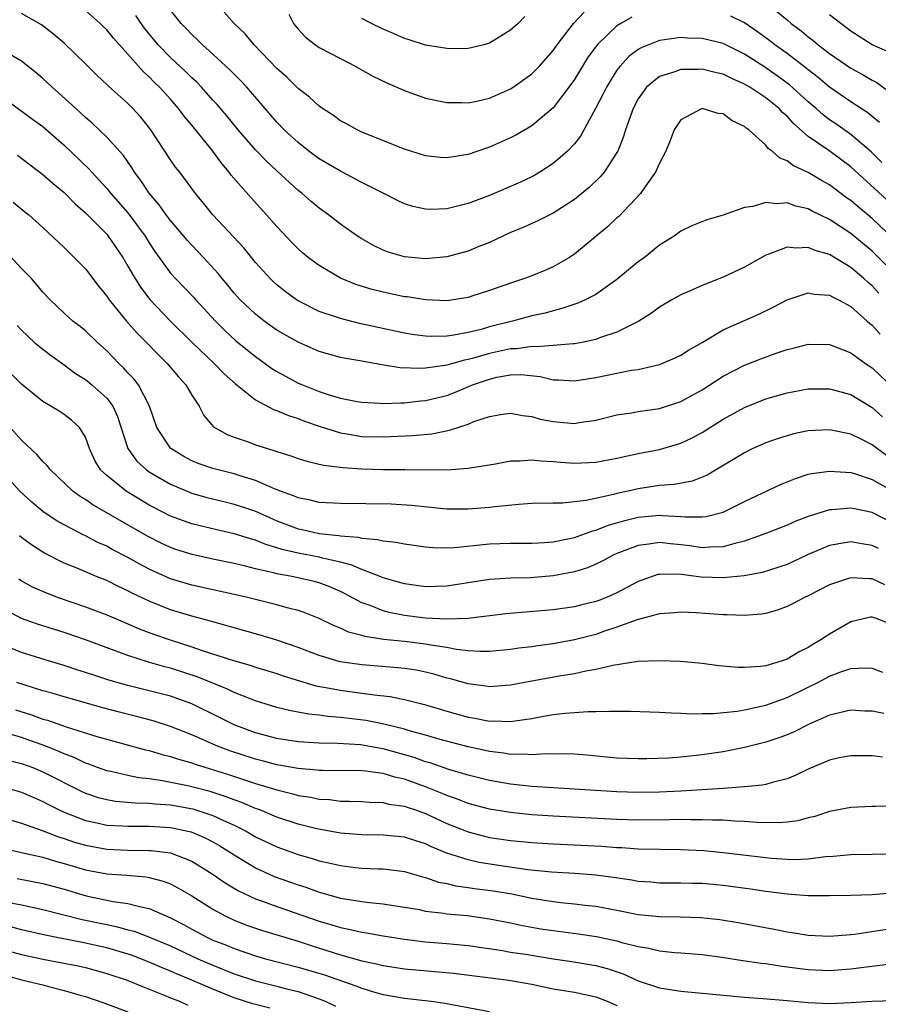
# Model space of a CAD drawing. Units: inches. Extents: x 2511000 to 2514000, y 1518000 to 1521000.
# Drawn here: x 2511659 to 2511740, y 1518169 to 1518261 of the extents above; entities that cross this region are included whole.
import ezdxf

# ---------------------------------------------------------------- set-up
doc = ezdxf.new("R2010")
doc.units = ezdxf.units.IN
doc.header["$MEASUREMENT"] = 0
doc.layers.add('LD25111518_2ft', color=253, linetype='Continuous')

msp = doc.modelspace()

# ---------------------------------------------------------------- linework, layer by layer
at = {"layer": 'LD25111518_2ft'}
for points, elevation in [([(2511729, 1518262.985), (2511731, 1518261.335), (2511731.387, 1518261), (2511732.317, 1518260.317), (2511733, 1518259.735), (2511733.424, 1518259.424), (2511733.923, 1518259), (2511735, 1518258.19), (2511737, 1518256.8), (2511738.164, 1518256.164), (2511739, 1518255.663), (2511739.447, 1518255.448), (2511741.73, 1518253.73)], 7236), ([(2511741, 1518240.75), (2511739, 1518242.66), (2511737.709, 1518243.709), (2511737, 1518244.334), (2511736.605, 1518244.604), (2511735, 1518245.824), (2511734.243, 1518246.243), (2511733, 1518246.995), (2511731.61, 1518247.61), (2511731, 1518248.097), (2511730.329, 1518248.329), (2511729.584, 1518249), (2511729.233, 1518249.233), (2511729, 1518249.551), (2511727.406, 1518251), (2511727.16, 1518251.16), (2511727, 1518251.322), (2511725.835, 1518251.835), (2511725, 1518252.496), (2511724.533, 1518252.533), (2511723, 1518252.993), (2511721, 1518251.932), (2511720.393, 1518251), (2511720.01, 1518249.991), (2511719.598, 1518249), (2511719, 1518247.875), (2511718.636, 1518247), (2511717.692, 1518245.691), (2511717.219, 1518245), (2511715.161, 1518242.839), (2511715, 1518242.705), (2511714.116, 1518241.884), (2511711, 1518239.313), (2511710.523, 1518239), (2511709, 1518238.12), (2511708.226, 1518237.774), (2511707, 1518237.265), (2511706.305, 1518237), (2511705, 1518236.574), (2511703, 1518235.88), (2511701.333, 1518235.333), (2511701, 1518235.229), (2511699, 1518234.922), (2511697, 1518235.004), (2511695.273, 1518235.273), (2511695, 1518235.3), (2511693, 1518235.709), (2511691.97, 1518235.97), (2511690.446, 1518236.446), (2511689, 1518237.04), (2511687, 1518238.22), (2511686.542, 1518238.542), (2511685.947, 1518239), (2511685.425, 1518239.425), (2511685, 1518239.799), (2511684.403, 1518240.403), (2511683, 1518241.893), (2511682.04, 1518243), (2511680.585, 1518244.585), (2511678.723, 1518246.723), (2511678.534, 1518247), (2511677.822, 1518247.822), (2511676.884, 1518249.116), (2511675, 1518251.432), (2511674.282, 1518252.282), (2511673.768, 1518253), (2511673, 1518253.875), (2511671.981, 1518255), (2511671.476, 1518255.476), (2511671, 1518255.974), (2511670.451, 1518256.451), (2511669, 1518258.115), (2511667.634, 1518259.634), (2511667, 1518260.414), (2511666.697, 1518260.697), (2511666.401, 1518261), (2511665, 1518262.238)], 7244), ([(2511739.926, 1518247.927), (2511738.919, 1518248.919), (2511737, 1518250.569), (2511735.572, 1518251.572), (2511735, 1518251.954), (2511734.399, 1518252.399), (2511733.738, 1518253), (2511733, 1518253.636), (2511731.244, 1518255.244), (2511730.08, 1518256.08), (2511729, 1518256.827), (2511727, 1518258.13), (2511725, 1518259.11), (2511723, 1518259.582), (2511721.635, 1518259.635), (2511721, 1518259.683), (2511719.468, 1518259.468), (2511719, 1518259.42), (2511717.274, 1518258.726), (2511717, 1518258.555), (2511716.115, 1518257.885), (2511715.295, 1518257), (2511715, 1518256.608), (2511714.003, 1518255), (2511713.68, 1518254.32), (2511712.99, 1518253.011), (2511711.584, 1518250.416), (2511711, 1518249.692), (2511710.353, 1518249), (2511709, 1518247.82), (2511707.747, 1518247), (2511707.282, 1518246.718), (2511707, 1518246.575), (2511705.924, 1518246.076), (2511703, 1518244.833), (2511701, 1518244.075), (2511699.74, 1518243.74), (2511699, 1518243.58), (2511697.504, 1518243.504), (2511697, 1518243.525), (2511695.791, 1518243.791), (2511695, 1518244.041), (2511694.349, 1518244.349), (2511692.936, 1518245.064), (2511691, 1518246.05), (2511689, 1518247.098), (2511687, 1518248.276), (2511686.027, 1518249), (2511685, 1518249.809), (2511683.71, 1518251), (2511683, 1518251.718), (2511680.179, 1518255), (2511679.617, 1518255.617), (2511678.624, 1518256.624), (2511677, 1518258.122), (2511676.018, 1518259), (2511675.507, 1518259.507), (2511675, 1518259.963), (2511674.499, 1518260.499), (2511673.997, 1518261), (2511673, 1518262.268)], 7240), ([(2511716.411, 1518261.589), (2511715.367, 1518261), (2511715, 1518260.77), (2511713.124, 1518259), (2511712.24, 1518257.761), (2511711, 1518255.728), (2511710.479, 1518255), (2511709, 1518253.082), (2511707, 1518251.376), (2511705.49, 1518250.511), (2511705, 1518250.253), (2511703, 1518249.373), (2511702.715, 1518249.284), (2511701, 1518248.676), (2511699, 1518248.356), (2511698.406, 1518248.406), (2511697, 1518248.563), (2511695, 1518249.191), (2511691, 1518250.791), (2511690.554, 1518251), (2511689.56, 1518251.56), (2511689, 1518251.845), (2511688.342, 1518252.342), (2511687.303, 1518253), (2511687, 1518253.211), (2511686.074, 1518254.074), (2511685, 1518254.881), (2511683.94, 1518255.94), (2511683, 1518256.783), (2511680.887, 1518259), (2511680.03, 1518260.03), (2511678.987, 1518261), (2511678.058, 1518262.058)], 7238), ([(2511684.13, 1518261.87), (2511684.566, 1518261), (2511685, 1518260.483), (2511685.708, 1518259.708), (2511686.633, 1518259), (2511687, 1518258.751), (2511689, 1518257.699), (2511690.385, 1518257), (2511692.049, 1518256.049), (2511693.4, 1518255.4), (2511695, 1518254.686), (2511697, 1518253.99), (2511699, 1518253.567), (2511700.42, 1518253.58), (2511701, 1518253.548), (2511701.676, 1518253.676), (2511703, 1518253.986), (2511705, 1518254.851), (2511705.23, 1518255), (2511707, 1518256.279), (2511707.711, 1518257), (2511709, 1518258.463), (2511709.37, 1518259), (2511710.898, 1518261), (2511711.926, 1518262.074)], 7236), ([(2511741.597, 1518237), (2511739, 1518239.57), (2511737, 1518241.246), (2511735, 1518242.561), (2511733.358, 1518243.358), (2511733, 1518243.562), (2511731.82, 1518243.82), (2511731, 1518244.123), (2511730.043, 1518244.043), (2511729, 1518244.163), (2511727.795, 1518243.795), (2511727, 1518243.701), (2511725, 1518242.978), (2511723.465, 1518242.535), (2511722.045, 1518241.955), (2511721, 1518241.45), (2511720.377, 1518241), (2511719, 1518240.145), (2511717.575, 1518239), (2511717, 1518238.58), (2511715, 1518236.913), (2511713, 1518235.516), (2511712.009, 1518235), (2511711.317, 1518234.683), (2511709.826, 1518234.174), (2511709, 1518233.978), (2511708.242, 1518233.758), (2511707, 1518233.484), (2511705.185, 1518233), (2511703, 1518232.448), (2511702.223, 1518232.224), (2511701, 1518231.915), (2511699.666, 1518231.666), (2511699, 1518231.58), (2511697.557, 1518231.557), (2511697, 1518231.582), (2511695.749, 1518231.749), (2511695, 1518231.871), (2511690.788, 1518232.788), (2511689, 1518233.237), (2511688.624, 1518233.376), (2511687, 1518233.92), (2511685, 1518234.906), (2511684.853, 1518235), (2511683.778, 1518235.778), (2511683, 1518236.402), (2511682.683, 1518236.683), (2511682.365, 1518237), (2511681, 1518238.515), (2511679.896, 1518239.896), (2511678.941, 1518240.941), (2511676.972, 1518243), (2511676.098, 1518244.097), (2511675.341, 1518245), (2511673.866, 1518247), (2511673.486, 1518247.486), (2511673, 1518248.187), (2511671.169, 1518251), (2511670.2, 1518252.2), (2511669.465, 1518253), (2511669, 1518253.462), (2511667.125, 1518255.125), (2511667, 1518255.265), (2511666.104, 1518256.105), (2511665, 1518257.205), (2511663, 1518259.149), (2511662.01, 1518260.01), (2511660.869, 1518260.869), (2511659, 1518261.961)], 7246), ([(2511741.436, 1518243.436), (2511737, 1518247.532), (2511734.941, 1518249.059), (2511733, 1518250.381), (2511731.592, 1518251.593), (2511731, 1518252.278), (2511730.606, 1518252.606), (2511730.266, 1518253), (2511729, 1518254.015), (2511727.513, 1518255), (2511727, 1518255.308), (2511725.816, 1518255.816), (2511725, 1518256.241), (2511724.365, 1518256.365), (2511723, 1518256.712), (2511722.685, 1518256.685), (2511721, 1518256.673), (2511720.456, 1518256.456), (2511719, 1518256.013), (2511717.768, 1518255), (2511717, 1518253.907), (2511716.523, 1518253), (2511716.236, 1518252.236), (2511715.807, 1518251), (2511715.627, 1518250.373), (2511715.072, 1518249), (2511715, 1518248.865), (2511713.795, 1518247), (2511713.432, 1518246.568), (2511712.411, 1518245.589), (2511711.683, 1518245), (2511711, 1518244.456), (2511709, 1518243.157), (2511707.555, 1518242.445), (2511707, 1518242.192), (2511706.177, 1518241.823), (2511705, 1518241.346), (2511703, 1518240.404), (2511702.007, 1518240.007), (2511701, 1518239.57), (2511699, 1518239.047), (2511697, 1518238.871), (2511695, 1518239.039), (2511693.49, 1518239.49), (2511693, 1518239.673), (2511692.104, 1518240.104), (2511691, 1518240.729), (2511690.58, 1518241), (2511689, 1518242.117), (2511687.85, 1518243), (2511687, 1518243.614), (2511686.245, 1518244.245), (2511685.391, 1518245), (2511685, 1518245.304), (2511683, 1518247.134), (2511682.036, 1518248.036), (2511681, 1518249.107), (2511679.366, 1518251), (2511678.31, 1518252.31), (2511677.39, 1518253.389), (2511677, 1518253.792), (2511675.916, 1518255), (2511675.47, 1518255.47), (2511675, 1518255.892), (2511674.453, 1518256.452), (2511673, 1518257.82), (2511671.858, 1518259), (2511670.572, 1518260.572), (2511670.253, 1518261), (2511669.746, 1518261.746)], 7242), ([(2511706.348, 1518261.652), (2511705.699, 1518261), (2511705, 1518260.392), (2511703, 1518259.161), (2511702.471, 1518259), (2511701.298, 1518258.702), (2511701, 1518258.642), (2511699.369, 1518258.631), (2511699, 1518258.653), (2511697, 1518258.973), (2511695.469, 1518259.469), (2511695, 1518259.589), (2511694.031, 1518260.031), (2511693, 1518260.456), (2511691.901, 1518261), (2511691, 1518261.468)], 7234), ([(2511739.688, 1518251.687), (2511739, 1518252.252), (2511738.602, 1518252.602), (2511737, 1518253.642), (2511735, 1518255.019), (2511733.936, 1518255.936), (2511733, 1518256.636), (2511732.805, 1518256.805), (2511731, 1518258.17), (2511729.836, 1518259), (2511729.378, 1518259.378), (2511728.231, 1518260.231), (2511727, 1518261.054), (2511725.704, 1518261.704)], 7238), ([(2511742.542, 1518257.458), (2511739, 1518258.995), (2511737.769, 1518259.769), (2511737, 1518260.274), (2511736.045, 1518261), (2511735, 1518261.82)], 7234), ([(2511739.64, 1518235.64), (2511739, 1518236.315), (2511738.621, 1518236.621), (2511738.22, 1518237), (2511737, 1518238.041), (2511735, 1518239.26), (2511733.635, 1518239.635), (2511733, 1518239.93), (2511731.867, 1518239.867), (2511731, 1518239.965), (2511729.298, 1518239.298), (2511729, 1518239.207), (2511727, 1518238.072), (2511725, 1518237.129), (2511723, 1518236.351), (2511721.826, 1518235.826), (2511721, 1518235.48), (2511720.153, 1518235), (2511719, 1518234.312), (2511718.262, 1518233.738), (2511717.048, 1518233), (2511715, 1518231.96), (2511713.448, 1518231.448), (2511713, 1518231.271), (2511711.698, 1518231), (2511711, 1518230.873), (2511710.874, 1518230.874), (2511709, 1518230.695), (2511707.432, 1518230.568), (2511707, 1518230.603), (2511705.595, 1518230.405), (2511705, 1518230.395), (2511703.861, 1518230.139), (2511703, 1518229.965), (2511701.514, 1518229.514), (2511701, 1518229.381), (2511700.672, 1518229.328), (2511699, 1518228.85), (2511698.81, 1518228.81), (2511697, 1518228.568), (2511696.538, 1518228.538), (2511694.615, 1518228.615), (2511692.895, 1518228.895), (2511691, 1518229.238), (2511689.483, 1518229.483), (2511689, 1518229.587), (2511687, 1518230.134), (2511685, 1518231.004), (2511683.728, 1518231.728), (2511683, 1518232.162), (2511681.826, 1518233), (2511681, 1518233.641), (2511679.557, 1518235), (2511679, 1518235.622), (2511678.386, 1518236.386), (2511677.86, 1518237), (2511677.484, 1518237.484), (2511676.105, 1518239), (2511675, 1518240.14), (2511674.592, 1518240.592), (2511673, 1518242.47), (2511672.604, 1518243), (2511671.945, 1518243.945), (2511671, 1518245.034), (2511670.225, 1518246.225), (2511669.621, 1518247), (2511669.394, 1518247.394), (2511668.576, 1518248.576), (2511667, 1518250.309), (2511666.288, 1518251), (2511665.629, 1518251.629), (2511665, 1518252.155), (2511664.572, 1518252.572), (2511664.085, 1518253), (2511662.48, 1518254.48), (2511661.87, 1518255), (2511661, 1518255.821), (2511660.368, 1518256.368), (2511659, 1518257.449), (2511657.866, 1518258.134)], 7248), ([(2511657, 1518254.234), (2511660.017, 1518252.016), (2511661, 1518251.31), (2511663, 1518249.569), (2511665.319, 1518247.319), (2511665.59, 1518247), (2511667, 1518245.484), (2511667.394, 1518245), (2511669, 1518243.175), (2511670.607, 1518241), (2511671, 1518240.36), (2511671.54, 1518239.54), (2511673, 1518237.52), (2511673.469, 1518237), (2511675.211, 1518235.211), (2511675.39, 1518235), (2511677.235, 1518233), (2511678.112, 1518232.112), (2511679.157, 1518231.157), (2511681, 1518229.656), (2511682.545, 1518228.545), (2511683, 1518228.26), (2511683.806, 1518227.806), (2511685, 1518227.175), (2511685.409, 1518227), (2511687, 1518226.388), (2511687.927, 1518226.073), (2511689, 1518225.76), (2511690.562, 1518225.438), (2511691, 1518225.362), (2511692.717, 1518225.283), (2511693, 1518225.257), (2511694.674, 1518225.326), (2511695, 1518225.313), (2511696.512, 1518225.488), (2511697, 1518225.521), (2511699, 1518226.013), (2511699.724, 1518226.276), (2511701.134, 1518226.866), (2511701.407, 1518227), (2511703, 1518227.553), (2511703.715, 1518227.715), (2511705, 1518227.943), (2511705.961, 1518227.961), (2511707.778, 1518227.778), (2511709, 1518227.483), (2511709.478, 1518227.478), (2511711, 1518227.381), (2511713, 1518227.702), (2511716.379, 1518228.379), (2511717, 1518228.456), (2511719, 1518228.911), (2511719.233, 1518229), (2511720.462, 1518229.538), (2511721, 1518229.791), (2511721.73, 1518230.27), (2511723, 1518230.989), (2511725, 1518232.194), (2511728.339, 1518233.661), (2511729.688, 1518234.312), (2511731, 1518235.008), (2511733, 1518235.659), (2511733.546, 1518235.546), (2511735, 1518235.448), (2511735.273, 1518235.273), (2511735.84, 1518235), (2511737, 1518234.366), (2511738.55, 1518233), (2511738.781, 1518232.781), (2511739, 1518232.615), (2511739.759, 1518231.759)], 7250), ([(2511658.618, 1518248.618), (2511661, 1518246.794), (2511661.963, 1518245.963), (2511663, 1518245.104), (2511664.041, 1518244.041), (2511665, 1518243.199), (2511667, 1518241.183), (2511667.153, 1518241), (2511668.509, 1518239), (2511669, 1518238.185), (2511669.415, 1518237.415), (2511670.189, 1518236.189), (2511671.049, 1518235.049), (2511673, 1518233.009), (2511675.032, 1518231), (2511677.109, 1518229), (2511678.045, 1518228.045), (2511679.105, 1518227.105), (2511681, 1518225.594), (2511682.692, 1518224.692), (2511683, 1518224.595), (2511684.108, 1518224.108), (2511685, 1518223.835), (2511685.597, 1518223.597), (2511687.093, 1518223.093), (2511689, 1518222.479), (2511689.602, 1518222.398), (2511691, 1518222.151), (2511693, 1518222.108), (2511695.771, 1518222.229), (2511697.599, 1518222.401), (2511699.259, 1518222.741), (2511701, 1518223.316), (2511701.54, 1518223.54), (2511703, 1518224.01), (2511704.23, 1518224.23), (2511705, 1518224.333), (2511706.113, 1518224.113), (2511707, 1518224.022), (2511707.787, 1518223.787), (2511709, 1518223.545), (2511711, 1518223.37), (2511711.457, 1518223.457), (2511713, 1518223.668), (2511715, 1518224.184), (2511716.377, 1518224.377), (2511717, 1518224.498), (2511719, 1518224.779), (2511721, 1518225.433), (2511723, 1518226.535), (2511725, 1518227.817), (2511727, 1518228.857), (2511728.545, 1518229.455), (2511729.977, 1518229.977), (2511731, 1518230.318), (2511731.56, 1518230.44), (2511733, 1518230.845), (2511735, 1518230.806), (2511737, 1518230.009), (2511738.388, 1518229), (2511739, 1518228.603), (2511741, 1518226.704)], 7252), ([(2511658.204, 1518244.204), (2511659.295, 1518243.295), (2511659.672, 1518243), (2511661, 1518241.804), (2511663, 1518239.929), (2511663.457, 1518239.457), (2511663.957, 1518239), (2511665, 1518237.912), (2511666.255, 1518236.255), (2511667, 1518235.356), (2511667.237, 1518235), (2511668.879, 1518233), (2511669.862, 1518231.862), (2511672.684, 1518229), (2511673.744, 1518227.744), (2511674.451, 1518227), (2511675, 1518226.04), (2511675.694, 1518225), (2511676.127, 1518224.127), (2511677.061, 1518223.061), (2511678.342, 1518222.342), (2511679, 1518222.095), (2511680.394, 1518221.606), (2511681, 1518221.374), (2511682.127, 1518221), (2511682.807, 1518220.807), (2511683, 1518220.726), (2511684.319, 1518220.319), (2511685, 1518220.072), (2511685.813, 1518219.813), (2511687, 1518219.552), (2511687.436, 1518219.436), (2511689.219, 1518219.219), (2511691, 1518219.093), (2511693, 1518219.042), (2511695.047, 1518219.047), (2511699, 1518219.017), (2511701, 1518219.158), (2511701.202, 1518219.202), (2511703.585, 1518219.585), (2511705, 1518219.838), (2511705.842, 1518219.842), (2511707, 1518219.948), (2511707.844, 1518219.845), (2511709, 1518219.801), (2511709.725, 1518219.725), (2511711, 1518219.633), (2511713, 1518219.725), (2511715, 1518220.111), (2511717, 1518220.54), (2511719, 1518220.916), (2511721, 1518221.502), (2511722.021, 1518221.979), (2511723, 1518222.508), (2511725, 1518223.761), (2511727, 1518224.884), (2511729, 1518225.683), (2511731, 1518226.25), (2511733, 1518226.618), (2511735, 1518226.627), (2511737, 1518226.097), (2511739, 1518224.873), (2511739.981, 1518223.98)], 7254), ([(2511740.362, 1518220.362), (2511739, 1518221.365), (2511738.232, 1518221.768), (2511737, 1518222.368), (2511735, 1518222.772), (2511733, 1518222.662), (2511731.621, 1518222.379), (2511731, 1518222.221), (2511730.068, 1518221.932), (2511729, 1518221.539), (2511727.791, 1518221), (2511727, 1518220.616), (2511723.485, 1518218.515), (2511723, 1518218.305), (2511722.062, 1518217.938), (2511720.384, 1518217.617), (2511719, 1518217.52), (2511717, 1518217.232), (2511716.04, 1518217), (2511715, 1518216.772), (2511714.677, 1518216.677), (2511712.109, 1518216.109), (2511709.879, 1518215.879), (2511709, 1518215.879), (2511707, 1518215.829), (2511705.755, 1518215.755), (2511703.524, 1518215.524), (2511703, 1518215.451), (2511701, 1518215.29), (2511699, 1518215.317), (2511695.665, 1518215.665), (2511693.769, 1518215.769), (2511689, 1518215.839), (2511687, 1518215.945), (2511686.151, 1518216.151), (2511685, 1518216.364), (2511684.569, 1518216.569), (2511683.346, 1518217), (2511682.781, 1518217.219), (2511681, 1518217.999), (2511679.565, 1518218.435), (2511679, 1518218.627), (2511677.494, 1518219), (2511677, 1518219.14), (2511675.615, 1518219.615), (2511675, 1518219.863), (2511674.252, 1518220.252), (2511673.03, 1518221), (2511673, 1518221.032), (2511671.704, 1518223), (2511671.036, 1518225), (2511669.997, 1518227), (2511669.556, 1518227.556), (2511669, 1518228.141), (2511668.598, 1518228.598), (2511668.156, 1518229), (2511667, 1518230.21), (2511666.136, 1518231), (2511665, 1518232.078), (2511664.492, 1518232.492), (2511663.83, 1518233), (2511663, 1518233.751), (2511661.692, 1518235), (2511661, 1518235.718), (2511660.425, 1518236.425), (2511659.919, 1518237), (2511659, 1518237.957), (2511657.532, 1518239.532)], 7256), ([(2511658.58, 1518232.58), (2511659, 1518232.137), (2511659.57, 1518231.57), (2511660.213, 1518231), (2511661, 1518230.349), (2511661.772, 1518229.772), (2511663, 1518228.893), (2511664.083, 1518228.083), (2511665, 1518227.495), (2511665.593, 1518227), (2511667, 1518225.743), (2511667.579, 1518225), (2511668.024, 1518224.024), (2511668.976, 1518221), (2511669.827, 1518219.827), (2511670.746, 1518219), (2511671, 1518218.82), (2511673, 1518217.642), (2511675, 1518216.801), (2511676.408, 1518216.408), (2511678.013, 1518216.013), (2511679, 1518215.788), (2511681, 1518215.109), (2511683, 1518214.221), (2511685, 1518213.457), (2511685.385, 1518213.385), (2511687, 1518213.014), (2511688.837, 1518212.837), (2511689, 1518212.8), (2511690.671, 1518212.671), (2511691, 1518212.575), (2511692.466, 1518212.466), (2511693, 1518212.322), (2511694.202, 1518212.202), (2511695, 1518212.034), (2511697, 1518211.745), (2511697.691, 1518211.691), (2511699, 1518211.674), (2511699.704, 1518211.704), (2511703, 1518212.035), (2511705, 1518212.116), (2511707, 1518212.121), (2511708.174, 1518212.174), (2511709, 1518212.237), (2511710.547, 1518212.547), (2511711, 1518212.653), (2511712.725, 1518213.275), (2511713, 1518213.331), (2511714.2, 1518213.8), (2511715.751, 1518214.249), (2511717, 1518214.557), (2511719, 1518214.741), (2511719.292, 1518214.708), (2511721, 1518214.623), (2511721.429, 1518214.571), (2511723, 1518214.571), (2511723.386, 1518214.614), (2511725, 1518215.017), (2511727, 1518216.014), (2511730.382, 1518217.619), (2511731.798, 1518218.202), (2511733, 1518218.586), (2511733.332, 1518218.668), (2511735, 1518218.889), (2511737, 1518218.75), (2511737.342, 1518218.658), (2511739, 1518218.112), (2511741, 1518216.971)], 7258), ([(2511741, 1518213.956), (2511739, 1518214.997), (2511737.328, 1518215.328), (2511737, 1518215.412), (2511735.243, 1518215.243), (2511735, 1518215.238), (2511733, 1518214.61), (2511731.831, 1518214.169), (2511731, 1518213.791), (2511728.989, 1518213), (2511727, 1518212.288), (2511726.076, 1518212.076), (2511725, 1518211.748), (2511723.728, 1518211.728), (2511723, 1518211.656), (2511721.85, 1518211.85), (2511721, 1518211.951), (2511720.041, 1518212.041), (2511719, 1518212.167), (2511717.996, 1518211.996), (2511717, 1518211.885), (2511715, 1518211.126), (2511714.709, 1518211), (2511713.596, 1518210.404), (2511713, 1518210.123), (2511712.215, 1518209.785), (2511711, 1518209.415), (2511709, 1518209.032), (2511706.851, 1518208.851), (2511705, 1518208.797), (2511703, 1518208.676), (2511701, 1518208.378), (2511699, 1518208.058), (2511697, 1518207.998), (2511695, 1518208.279), (2511694.45, 1518208.449), (2511693, 1518208.843), (2511692.627, 1518209), (2511691, 1518209.614), (2511690.051, 1518210.051), (2511689, 1518210.308), (2511687.309, 1518210.691), (2511687, 1518210.783), (2511685, 1518211.156), (2511683.503, 1518211.503), (2511683, 1518211.679), (2511681.977, 1518211.976), (2511681, 1518212.386), (2511680.514, 1518212.514), (2511679, 1518212.995), (2511677.348, 1518213.348), (2511675, 1518213.914), (2511673, 1518214.657), (2511671.448, 1518215.448), (2511671, 1518215.691), (2511670.171, 1518216.171), (2511668.929, 1518216.929), (2511668.821, 1518217), (2511667, 1518218.467), (2511666.431, 1518219), (2511665.891, 1518219.892), (2511665.371, 1518221), (2511665, 1518222.093), (2511664.448, 1518223), (2511663.685, 1518223.685), (2511663, 1518224.203), (2511662.523, 1518224.523), (2511661, 1518225.426), (2511659, 1518227.063), (2511657, 1518229.065)], 7260), ([(2511739.593, 1518211.593), (2511739, 1518211.901), (2511738.044, 1518212.044), (2511737, 1518212.244), (2511736.066, 1518212.066), (2511735, 1518211.9), (2511733, 1518211.041), (2511731, 1518210.102), (2511728.653, 1518209.347), (2511726.963, 1518209.037), (2511725, 1518208.837), (2511722.911, 1518208.911), (2511720.822, 1518209.178), (2511719, 1518209.172), (2511718.857, 1518209.143), (2511717, 1518208.494), (2511715, 1518207.441), (2511714.009, 1518207), (2511713.283, 1518206.717), (2511713, 1518206.613), (2511711.695, 1518206.305), (2511711, 1518206.121), (2511709, 1518205.833), (2511704.555, 1518205.445), (2511700.988, 1518205.012), (2511699, 1518204.943), (2511697, 1518205.046), (2511695, 1518205.286), (2511693.571, 1518205.571), (2511693, 1518205.723), (2511691.77, 1518206.23), (2511691, 1518206.5), (2511689.373, 1518207.373), (2511689, 1518207.55), (2511687.99, 1518207.99), (2511687, 1518208.369), (2511686.505, 1518208.505), (2511685, 1518208.854), (2511684.255, 1518209), (2511683, 1518209.214), (2511682.696, 1518209.304), (2511681, 1518209.689), (2511680.062, 1518209.938), (2511679, 1518210.185), (2511677, 1518210.591), (2511675.028, 1518211.028), (2511673.518, 1518211.518), (2511673, 1518211.704), (2511672.117, 1518212.116), (2511670.787, 1518212.787), (2511665.702, 1518215.702), (2511665, 1518216.201), (2511664.496, 1518216.496), (2511663.832, 1518217), (2511661.731, 1518219), (2511661.417, 1518219.417), (2511661, 1518219.787), (2511660.435, 1518220.435), (2511659, 1518221.808), (2511657.485, 1518223.485)], 7262), ([(2511740.196, 1518208.196), (2511739, 1518208.76), (2511738.739, 1518208.739), (2511737, 1518208.855), (2511736.766, 1518208.766), (2511735, 1518208.199), (2511733, 1518207.165), (2511732.635, 1518207), (2511731.576, 1518206.424), (2511731, 1518206.139), (2511730.16, 1518205.84), (2511729, 1518205.5), (2511728.571, 1518205.429), (2511727, 1518205.295), (2511725.365, 1518205.365), (2511725, 1518205.355), (2511722.456, 1518205.544), (2511721, 1518205.608), (2511720.447, 1518205.553), (2511719, 1518205.45), (2511716.885, 1518204.885), (2511715, 1518204.191), (2511713.814, 1518203.814), (2511713, 1518203.524), (2511711, 1518202.999), (2511709, 1518202.636), (2511707.546, 1518202.454), (2511707, 1518202.365), (2511705.775, 1518202.225), (2511705, 1518202.106), (2511703, 1518201.915), (2511702.101, 1518201.899), (2511701, 1518201.973), (2511699.906, 1518202.094), (2511699, 1518202.275), (2511697.497, 1518202.503), (2511697, 1518202.609), (2511695, 1518202.844), (2511693.042, 1518203.042), (2511691.31, 1518203.311), (2511691, 1518203.411), (2511689.746, 1518203.746), (2511689, 1518204.095), (2511688.347, 1518204.347), (2511687, 1518205.008), (2511685.582, 1518205.582), (2511685, 1518205.776), (2511683.972, 1518206.028), (2511683, 1518206.314), (2511680.244, 1518207), (2511679, 1518207.288), (2511675, 1518208.153), (2511673, 1518208.763), (2511671, 1518209.658), (2511670.115, 1518210.115), (2511669, 1518210.743), (2511667.516, 1518211.516), (2511667, 1518211.814), (2511666.18, 1518212.18), (2511665, 1518212.807), (2511664.864, 1518212.864), (2511663, 1518213.822), (2511662.246, 1518214.247), (2511661, 1518215.095), (2511659.965, 1518215.965), (2511658.835, 1518217), (2511657, 1518219.008)], 7264), ([(2511741, 1518204.395), (2511739.474, 1518205), (2511739, 1518205.158), (2511738.855, 1518205.145), (2511737, 1518204.705), (2511735, 1518203.554), (2511734.178, 1518203), (2511733.43, 1518202.57), (2511733, 1518202.292), (2511732.129, 1518201.871), (2511731, 1518201.183), (2511730.461, 1518201), (2511729, 1518200.569), (2511728.496, 1518200.496), (2511727, 1518200.408), (2511726.413, 1518200.414), (2511724.576, 1518200.577), (2511723, 1518200.779), (2511720.975, 1518200.975), (2511719, 1518201.049), (2511716.959, 1518200.959), (2511714.601, 1518200.601), (2511713, 1518200.22), (2511712.072, 1518200.072), (2511711, 1518199.823), (2511709.598, 1518199.598), (2511706.313, 1518199), (2511705, 1518198.744), (2511703.385, 1518198.615), (2511703, 1518198.598), (2511702.657, 1518198.657), (2511701, 1518198.862), (2511699.333, 1518199.333), (2511699, 1518199.408), (2511697.77, 1518199.77), (2511697, 1518199.962), (2511696.141, 1518200.141), (2511695, 1518200.318), (2511694.388, 1518200.387), (2511691, 1518200.644), (2511688.954, 1518200.954), (2511687, 1518201.532), (2511685, 1518202.275), (2511683, 1518202.964), (2511681.447, 1518203.447), (2511679, 1518204.128), (2511678.338, 1518204.338), (2511677, 1518204.695), (2511676.772, 1518204.772), (2511675, 1518205.231), (2511673, 1518205.838), (2511671, 1518206.65), (2511669.408, 1518207.408), (2511669, 1518207.626), (2511668.047, 1518208.047), (2511667, 1518208.578), (2511665.961, 1518209), (2511664.282, 1518209.719), (2511663, 1518210.235), (2511661.159, 1518211.159), (2511661, 1518211.254), (2511659.937, 1518211.937), (2511659, 1518212.648), (2511658.805, 1518212.805)], 7266), ([(2511658.742, 1518208.742), (2511659, 1518208.574), (2511660.005, 1518208.005), (2511661.391, 1518207.391), (2511662.434, 1518207), (2511665, 1518206.111), (2511667, 1518205.356), (2511669, 1518204.529), (2511670.059, 1518204.059), (2511671.509, 1518203.509), (2511672.965, 1518203), (2511675, 1518202.363), (2511675.986, 1518202.014), (2511678.944, 1518201.056), (2511680.591, 1518200.591), (2511681, 1518200.447), (2511683, 1518199.827), (2511683.611, 1518199.61), (2511685.136, 1518199.136), (2511686.689, 1518198.689), (2511687.433, 1518198.567), (2511689, 1518198.258), (2511691, 1518198), (2511692.174, 1518197.827), (2511693.677, 1518197.677), (2511695, 1518197.398), (2511696.91, 1518196.91), (2511699, 1518196.302), (2511701, 1518195.744), (2511701.645, 1518195.645), (2511703, 1518195.364), (2511703.38, 1518195.38), (2511705, 1518195.323), (2511705.397, 1518195.397), (2511707, 1518195.612), (2511707.765, 1518195.766), (2511709, 1518195.971), (2511710.117, 1518196.117), (2511712.277, 1518196.277), (2511713, 1518196.263), (2511714.31, 1518196.311), (2511715, 1518196.282), (2511716.287, 1518196.287), (2511719, 1518196.216), (2511720.144, 1518196.145), (2511721, 1518196.123), (2511722.06, 1518196.06), (2511723, 1518196.082), (2511724.083, 1518196.083), (2511726.307, 1518196.307), (2511727, 1518196.427), (2511729, 1518196.858), (2511730.566, 1518197.435), (2511731, 1518197.572), (2511733, 1518198.55), (2511733.892, 1518199), (2511735, 1518199.586), (2511735.963, 1518199.962), (2511737, 1518200.297), (2511738.374, 1518200.374), (2511739, 1518200.331), (2511739.962, 1518199.962)], 7268), ([(2511740.089, 1518196.089), (2511739, 1518196.295), (2511738.309, 1518196.309), (2511737, 1518196.4), (2511735, 1518195.912), (2511733.029, 1518195.029), (2511731.655, 1518194.345), (2511731, 1518194.067), (2511730.227, 1518193.773), (2511729, 1518193.371), (2511727, 1518192.874), (2511725, 1518192.477), (2511723, 1518192.173), (2511721, 1518191.965), (2511719.882, 1518191.881), (2511717.821, 1518191.821), (2511717, 1518191.818), (2511715, 1518191.887), (2511712.153, 1518192.153), (2511711, 1518192.242), (2511710.271, 1518192.271), (2511709, 1518192.259), (2511708.271, 1518192.271), (2511707, 1518192.183), (2511706.247, 1518192.247), (2511705, 1518192.23), (2511704.345, 1518192.344), (2511703, 1518192.49), (2511702.59, 1518192.59), (2511701, 1518192.93), (2511698.357, 1518193.643), (2511697, 1518194.037), (2511695.59, 1518194.41), (2511695, 1518194.593), (2511693.074, 1518195.073), (2511691.414, 1518195.414), (2511689, 1518195.717), (2511687.805, 1518195.805), (2511687, 1518195.925), (2511686.016, 1518196.016), (2511684.326, 1518196.326), (2511683, 1518196.643), (2511681, 1518197.262), (2511680.584, 1518197.416), (2511679, 1518198.057), (2511678.37, 1518198.37), (2511675.519, 1518199.519), (2511673, 1518200.344), (2511672.474, 1518200.474), (2511670.921, 1518200.921), (2511669, 1518201.531), (2511665, 1518203.003), (2511663, 1518203.699), (2511660.492, 1518204.492), (2511659, 1518205.004), (2511657, 1518206.092)], 7270), ([(2511739.962, 1518191.962), (2511739, 1518192.104), (2511737, 1518192.11), (2511735.894, 1518191.894), (2511735, 1518191.687), (2511733, 1518190.852), (2511731.764, 1518190.236), (2511731, 1518189.931), (2511729.588, 1518189.587), (2511729, 1518189.403), (2511728.667, 1518189.333), (2511727, 1518189.173), (2511724.98, 1518189.02), (2511721, 1518188.776), (2511719, 1518188.685), (2511717, 1518188.659), (2511715, 1518188.719), (2511707, 1518189.204), (2511705, 1518189.425), (2511703, 1518189.774), (2511701, 1518190.267), (2511699.193, 1518190.808), (2511697.431, 1518191.431), (2511697, 1518191.545), (2511695.934, 1518191.934), (2511693, 1518192.748), (2511692.776, 1518192.776), (2511690.877, 1518193.123), (2511688.733, 1518193.267), (2511687, 1518193.292), (2511685, 1518193.422), (2511683, 1518193.741), (2511681, 1518194.273), (2511679, 1518195.014), (2511677.685, 1518195.685), (2511675, 1518196.989), (2511673, 1518197.704), (2511671, 1518198.221), (2511669, 1518198.704), (2511667.216, 1518199.216), (2511665.704, 1518199.704), (2511665, 1518199.951), (2511664.195, 1518200.195), (2511663, 1518200.59), (2511661.634, 1518201), (2511659, 1518201.833), (2511657, 1518202.633)], 7272), ([(2511741, 1518187.344), (2511739.321, 1518187.321), (2511739, 1518187.337), (2511737, 1518187.233), (2511735, 1518186.852), (2511733.609, 1518186.392), (2511733, 1518186.247), (2511732.018, 1518185.982), (2511731, 1518185.843), (2511730.221, 1518185.779), (2511728.184, 1518185.816), (2511727, 1518185.92), (2511726.062, 1518185.938), (2511725, 1518186.026), (2511723.972, 1518186.028), (2511723, 1518186.084), (2511721.935, 1518186.065), (2511721, 1518186.089), (2511719.939, 1518186.061), (2511717, 1518186.051), (2511715, 1518186.113), (2511709, 1518186.414), (2511707, 1518186.55), (2511705, 1518186.752), (2511703, 1518187.08), (2511701, 1518187.606), (2511700.006, 1518188.005), (2511699, 1518188.351), (2511698.552, 1518188.552), (2511697, 1518189.186), (2511695, 1518189.9), (2511694.091, 1518190.09), (2511693, 1518190.424), (2511691.346, 1518190.655), (2511691, 1518190.679), (2511687.298, 1518190.702), (2511687, 1518190.716), (2511686.753, 1518190.753), (2511685, 1518190.896), (2511683, 1518191.256), (2511681.631, 1518191.631), (2511681, 1518191.781), (2511678.574, 1518192.574), (2511677.436, 1518193), (2511675, 1518194.076), (2511673, 1518194.864), (2511671.375, 1518195.375), (2511669.801, 1518195.8), (2511668.202, 1518196.202), (2511666.625, 1518196.625), (2511663, 1518197.635), (2511661.956, 1518197.956), (2511661, 1518198.22), (2511659.239, 1518198.761), (2511658.54, 1518199)], 7274), ([(2511658.414, 1518196.414), (2511659.941, 1518195.941), (2511661, 1518195.559), (2511661.438, 1518195.438), (2511663.188, 1518194.812), (2511666.078, 1518193.922), (2511670.658, 1518192.658), (2511671, 1518192.585), (2511672.215, 1518192.215), (2511673, 1518192.033), (2511673.765, 1518191.766), (2511675, 1518191.431), (2511675.311, 1518191.311), (2511678.37, 1518190.37), (2511681, 1518189.499), (2511683, 1518188.894), (2511684.523, 1518188.523), (2511685, 1518188.376), (2511686.197, 1518188.197), (2511687, 1518188.021), (2511687.972, 1518187.972), (2511689, 1518187.839), (2511689.837, 1518187.837), (2511691, 1518187.786), (2511691.728, 1518187.728), (2511693, 1518187.698), (2511693.552, 1518187.551), (2511695, 1518187.361), (2511695.257, 1518187.257), (2511696.055, 1518187), (2511697, 1518186.666), (2511699, 1518185.732), (2511701, 1518184.931), (2511702.53, 1518184.53), (2511703, 1518184.423), (2511705, 1518184.126), (2511707, 1518183.946), (2511709, 1518183.82), (2511713.589, 1518183.588), (2511715, 1518183.473), (2511715.457, 1518183.457), (2511717, 1518183.345), (2511719, 1518183.303), (2511721, 1518183.287), (2511723.179, 1518183.179), (2511725.002, 1518183.002), (2511729, 1518182.522), (2511729.532, 1518182.468), (2511731, 1518182.36), (2511731.653, 1518182.348), (2511733, 1518182.409), (2511734.618, 1518182.619), (2511735.343, 1518182.657), (2511737, 1518182.812), (2511741, 1518182.865)], 7276), ([(2511741.203, 1518179.203), (2511739.008, 1518179.008), (2511737, 1518178.942), (2511735, 1518178.913), (2511733, 1518178.934), (2511731, 1518179.087), (2511729, 1518179.342), (2511727.55, 1518179.55), (2511725, 1518179.884), (2511723, 1518180.072), (2511722.087, 1518180.086), (2511721, 1518180.128), (2511719, 1518180.128), (2511718.201, 1518180.201), (2511717, 1518180.275), (2511716.391, 1518180.391), (2511714.646, 1518180.647), (2511713, 1518180.865), (2511711, 1518181.016), (2511708.853, 1518181.147), (2511706.619, 1518181.381), (2511704.292, 1518181.709), (2511702.052, 1518182.052), (2511701, 1518182.293), (2511699, 1518182.948), (2511697.546, 1518183.546), (2511697, 1518183.818), (2511696.091, 1518184.091), (2511695, 1518184.455), (2511693, 1518184.635), (2511691, 1518184.654), (2511689, 1518184.815), (2511686.783, 1518185.217), (2511685, 1518185.663), (2511683, 1518186.329), (2511681.396, 1518187), (2511681, 1518187.145), (2511679.699, 1518187.699), (2511679, 1518187.942), (2511678.246, 1518188.246), (2511676.734, 1518188.734), (2511674.746, 1518189.254), (2511672.254, 1518189.747), (2511671, 1518189.918), (2511670.027, 1518190.027), (2511669, 1518190.234), (2511667.391, 1518190.609), (2511667, 1518190.683), (2511666.13, 1518191), (2511665.318, 1518191.318), (2511665, 1518191.416), (2511663.936, 1518191.936), (2511663, 1518192.278), (2511662.51, 1518192.51), (2511661.283, 1518193), (2511659, 1518193.814), (2511657.833, 1518194.167)], 7278), ([(2511657.685, 1518191.686), (2511659, 1518191.386), (2511660.04, 1518191), (2511661, 1518190.603), (2511664.716, 1518188.716), (2511665, 1518188.59), (2511666.188, 1518188.188), (2511667, 1518187.986), (2511667.843, 1518187.843), (2511669.673, 1518187.673), (2511671, 1518187.635), (2511671.566, 1518187.566), (2511673, 1518187.473), (2511675.104, 1518187.104), (2511677, 1518186.478), (2511678, 1518186), (2511679, 1518185.556), (2511680.113, 1518185), (2511681, 1518184.485), (2511683, 1518183.524), (2511685, 1518182.804), (2511686.414, 1518182.414), (2511687, 1518182.229), (2511688.015, 1518181.985), (2511689, 1518181.775), (2511690.411, 1518181.589), (2511691, 1518181.528), (2511692.546, 1518181.454), (2511693, 1518181.447), (2511695, 1518181.225), (2511696.714, 1518180.714), (2511697, 1518180.65), (2511698.215, 1518180.215), (2511699, 1518180.066), (2511699.851, 1518179.852), (2511701, 1518179.706), (2511701.605, 1518179.605), (2511703.38, 1518179.38), (2511705.096, 1518179.096), (2511707, 1518178.704), (2511709, 1518178.377), (2511709.711, 1518178.289), (2511711, 1518178.161), (2511711.962, 1518178.038), (2511713, 1518177.933), (2511715, 1518177.575), (2511717, 1518177.18), (2511719, 1518176.968), (2511720.951, 1518176.951), (2511722.894, 1518176.894), (2511724.691, 1518176.69), (2511726.409, 1518176.409), (2511729.783, 1518175.783), (2511731, 1518175.535), (2511731.474, 1518175.474), (2511733, 1518175.224), (2511735, 1518175.133), (2511737, 1518175.297), (2511737.329, 1518175.329), (2511741, 1518175.872)], 7280), ([(2511657.905, 1518189), (2511659, 1518188.689), (2511660.16, 1518188.16), (2511661, 1518187.796), (2511661.514, 1518187.514), (2511662.523, 1518187), (2511663, 1518186.784), (2511665, 1518186.004), (2511666.246, 1518185.753), (2511667, 1518185.581), (2511668.481, 1518185.519), (2511669, 1518185.477), (2511670.514, 1518185.486), (2511671, 1518185.473), (2511673, 1518185.35), (2511674.942, 1518184.942), (2511676.333, 1518184.334), (2511677, 1518183.987), (2511677.63, 1518183.63), (2511678.651, 1518183), (2511679, 1518182.764), (2511681, 1518181.546), (2511682.747, 1518180.747), (2511685, 1518179.942), (2511685.727, 1518179.727), (2511687, 1518179.273), (2511689, 1518178.713), (2511691, 1518178.38), (2511691.71, 1518178.29), (2511693, 1518178.173), (2511693.994, 1518178.006), (2511695, 1518177.863), (2511696.379, 1518177.621), (2511697, 1518177.491), (2511698.704, 1518177.295), (2511699, 1518177.24), (2511700.935, 1518177.065), (2511703, 1518176.772), (2511705, 1518176.368), (2511706.125, 1518176.125), (2511707.831, 1518175.831), (2511709, 1518175.648), (2511711.344, 1518175.343), (2511713.088, 1518175.088), (2511715, 1518174.682), (2511715.46, 1518174.54), (2511717, 1518174.157), (2511718.006, 1518174.006), (2511719, 1518173.756), (2511720.404, 1518173.596), (2511721, 1518173.56), (2511723, 1518173.391), (2511724.862, 1518173.138), (2511726.83, 1518172.83), (2511728.576, 1518172.576), (2511729, 1518172.542), (2511730.328, 1518172.328), (2511731, 1518172.254), (2511733, 1518171.981), (2511735, 1518171.884), (2511737, 1518172.04), (2511738.219, 1518172.219), (2511740.486, 1518172.486)], 7282), ([(2511657.916, 1518186.084), (2511659, 1518185.762), (2511660.923, 1518185.077), (2511662.476, 1518184.476), (2511663, 1518184.321), (2511663.986, 1518183.986), (2511665, 1518183.679), (2511667, 1518183.303), (2511669, 1518183.218), (2511671, 1518183.202), (2511671.19, 1518183.19), (2511673, 1518182.954), (2511675, 1518182.175), (2511676.92, 1518181), (2511678.143, 1518180.143), (2511679.397, 1518179.397), (2511681, 1518178.635), (2511681.557, 1518178.443), (2511683, 1518177.904), (2511687, 1518176.529), (2511688.188, 1518176.189), (2511689, 1518175.926), (2511689.788, 1518175.789), (2511691, 1518175.5), (2511691.446, 1518175.446), (2511693, 1518175.168), (2511695, 1518174.839), (2511697, 1518174.594), (2511699, 1518174.432), (2511701, 1518174.233), (2511704.234, 1518173.766), (2511705, 1518173.631), (2511706.609, 1518173.391), (2511709, 1518172.999), (2511710.74, 1518172.74), (2511713, 1518172.365), (2511714.083, 1518172.084), (2511715.587, 1518171.586), (2511717, 1518170.932), (2511719, 1518170.249), (2511721, 1518169.941), (2511723, 1518169.769), (2511727, 1518169.386), (2511728.725, 1518169.275), (2511731, 1518169.078), (2511733, 1518168.874), (2511735, 1518168.797), (2511737, 1518168.884), (2511739, 1518169.01), (2511743, 1518169.121)], 7284), ([(2511657.36, 1518183.36), (2511659, 1518183.011), (2511661, 1518182.559), (2511662.186, 1518182.187), (2511663, 1518181.971), (2511665, 1518181.367), (2511667, 1518180.976), (2511668.852, 1518180.852), (2511670.706, 1518180.706), (2511671, 1518180.654), (2511672.309, 1518180.31), (2511673, 1518180.035), (2511673.689, 1518179.689), (2511675, 1518178.908), (2511677, 1518177.652), (2511678.2, 1518177), (2511679, 1518176.623), (2511680.161, 1518176.162), (2511681.647, 1518175.647), (2511685, 1518174.641), (2511686.236, 1518174.236), (2511689, 1518173.371), (2511691, 1518172.817), (2511692.504, 1518172.504), (2511693, 1518172.37), (2511695, 1518172.056), (2511699.632, 1518171.632), (2511704.843, 1518171), (2511707, 1518170.618), (2511709, 1518170.184), (2511710.001, 1518170.001), (2511711, 1518169.841), (2511713, 1518169.429), (2511714.08, 1518169), (2511715, 1518168.614)], 7286), ([(2511658.566, 1518180.566), (2511661, 1518180.084), (2511663, 1518179.537), (2511665.065, 1518178.935), (2511667.605, 1518178.395), (2511669, 1518178.212), (2511670.088, 1518177.912), (2511671, 1518177.744), (2511673, 1518176.857), (2511674.226, 1518176.226), (2511675, 1518175.791), (2511676.473, 1518175), (2511677, 1518174.759), (2511678.265, 1518174.264), (2511679, 1518173.952), (2511681, 1518173.268), (2511681.95, 1518173), (2511685, 1518172.219), (2511687.476, 1518171.476), (2511690.45, 1518170.45), (2511691, 1518170.227), (2511692.107, 1518169.893), (2511693, 1518169.643), (2511695, 1518169.282), (2511697.53, 1518169), (2511698.821, 1518168.821), (2511703, 1518168.026)], 7288), ([(2511657.676, 1518178.324), (2511659, 1518178.069), (2511661, 1518177.64), (2511664.706, 1518176.707), (2511667, 1518176.213), (2511668.015, 1518176.015), (2511669, 1518175.729), (2511669.585, 1518175.585), (2511671.043, 1518175.043), (2511673, 1518174.217), (2511675.581, 1518173), (2511677, 1518172.386), (2511678.003, 1518172.003), (2511679, 1518171.592), (2511681, 1518170.923), (2511683, 1518170.428), (2511683.787, 1518170.213), (2511685, 1518169.909), (2511687, 1518169.218), (2511687.541, 1518169), (2511688.535, 1518168.536)], 7290), ([(2511682.341, 1518168.34), (2511680.754, 1518168.753), (2511679, 1518169.322), (2511677, 1518170.124), (2511674.998, 1518171), (2511673.575, 1518171.575), (2511673, 1518171.843), (2511672.168, 1518172.168), (2511671, 1518172.691), (2511669.33, 1518173.33), (2511667, 1518174.021), (2511665, 1518174.479), (2511661.225, 1518175.225), (2511659, 1518175.722), (2511657.992, 1518175.992)], 7292), ([(2511657, 1518173.934), (2511659, 1518173.387), (2511661, 1518172.972), (2511662.659, 1518172.659), (2511664.323, 1518172.323), (2511665, 1518172.165), (2511667, 1518171.628), (2511668.912, 1518171), (2511670.375, 1518170.376), (2511672.412, 1518169.587), (2511673, 1518169.335), (2511673.847, 1518169), (2511674.635, 1518168.635)], 7294), ([(2511657, 1518171.591), (2511659, 1518171.024), (2511661, 1518170.535), (2511661.649, 1518170.351), (2511663, 1518170.023), (2511664.396, 1518169.604), (2511665, 1518169.442), (2511666.835, 1518168.836), (2511669, 1518168.005)], 7296)]:
    msp.add_lwpolyline(points, dxfattribs=dict(at, elevation=elevation))

doc.saveas('drawing.dxf')
